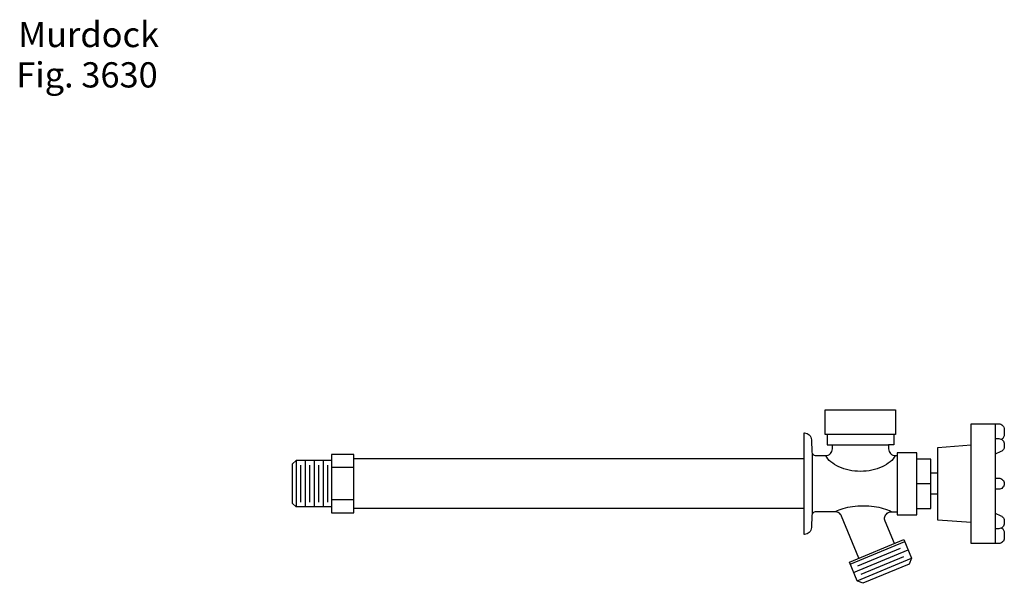
# Model space of a CAD drawing. Units: inches. Extents: x 0 to 612, y 222 to 571.
import ezdxf

# ---------------------------------------------------------------- set-up
doc = ezdxf.new("R2010")
doc.units = ezdxf.units.IN
doc.header["$MEASUREMENT"] = 0
doc.layers.add('Layer 1', color=7, linetype='Continuous')

# ---------------------------------------------------------------- blocks, each defined once
blk = doc.blocks.new('block 3')
at = {"layer": 'Layer 1', "color": 7, "lineweight": 25, "true_color": 0xffffff}
blk.add_lwpolyline([(606.12, 320.64), (606.12, 246.37)], dxfattribs=at)
blk = doc.blocks.new('block 4')
at = {"layer": 'Layer 1', "color": 7, "lineweight": 25, "true_color": 0xffffff}
blk.add_lwpolyline([(487.62, 298.85), (207.99, 298.85)], dxfattribs=at)
blk = doc.blocks.new('block 5')
at = {"layer": 'Layer 1', "color": 7, "lineweight": 25, "true_color": 0xffffff}
blk.add_lwpolyline([(487.62, 268.16), (207.99, 268.16)], dxfattribs=at)
blk = doc.blocks.new('block 6')
at = {"layer": 'Layer 1', "color": 7, "lineweight": 25, "true_color": 0xffffff}
blk.add_lwpolyline([(177.65, 297.84), (177.65, 269.18)], dxfattribs=at)
blk = doc.blocks.new('block 7')
at = {"layer": 'Layer 1', "color": 7, "lineweight": 25, "true_color": 0xffffff}
blk.add_lwpolyline([(174.85, 295.04), (174.85, 271.97)], dxfattribs=at)
blk = doc.blocks.new('block 8')
at = {"layer": 'Layer 1', "color": 7, "lineweight": 25, "true_color": 0xffffff}
blk.add_lwpolyline([(180.45, 295.04), (180.45, 271.97)], dxfattribs=at)
blk = doc.blocks.new('block 9')
at = {"layer": 'Layer 1', "color": 7, "lineweight": 25, "true_color": 0xffffff}
blk.add_lwpolyline([(183.24, 297.84), (183.24, 269.18)], dxfattribs=at)
blk = doc.blocks.new('block 10')
at = {"layer": 'Layer 1', "color": 7, "lineweight": 25, "true_color": 0xffffff}
blk.add_lwpolyline([(186.04, 295.04), (186.04, 271.97)], dxfattribs=at)
blk = doc.blocks.new('block 11')
at = {"layer": 'Layer 1', "color": 7, "lineweight": 25, "true_color": 0xffffff}
blk.add_lwpolyline([(188.84, 297.84), (188.84, 269.18)], dxfattribs=at)
blk = doc.blocks.new('block 12')
at = {"layer": 'Layer 1', "color": 7, "lineweight": 25, "true_color": 0xffffff}
blk.add_lwpolyline([(191.63, 295.04), (191.63, 271.97)], dxfattribs=at)
blk = doc.blocks.new('block 13')
at = {"layer": 'Layer 1', "color": 7, "lineweight": 25, "true_color": 0xffffff}
blk.add_lwpolyline([(492.48, 302.54), (492.48, 264.47)], dxfattribs=at)
blk = doc.blocks.new('block 14')
at = {"layer": 'Layer 1', "color": 7, "lineweight": 25, "true_color": 0xffffff}
blk.add_lwpolyline([(566.27, 283.5), (557.53, 283.5)], dxfattribs=at)
blk = doc.blocks.new('block 15')
at = {"layer": 'Layer 1', "color": 7, "lineweight": 25, "true_color": 0xffffff}
blk.add_lwpolyline([(207.99, 273.52), (194.01, 273.52)], dxfattribs=at)
blk = doc.blocks.new('block 16')
at = {"layer": 'Layer 1', "color": 7, "lineweight": 25, "true_color": 0xffffff}
blk.add_lwpolyline([(207.99, 293.49), (194.01, 293.49)], dxfattribs=at)
blk = doc.blocks.new('block 17')
at = {"layer": 'Layer 1', "color": 7, "lineweight": 25, "true_color": 0xffffff}
blk.add_lwpolyline([(194.01, 297.84), (172.06, 297.84)], dxfattribs=at)
blk = doc.blocks.new('block 18')
at = {"layer": 'Layer 1', "color": 7, "lineweight": 25, "true_color": 0xffffff}
blk.add_open_spline([(541.72, 266.03), (539.07, 267.5), (535.25, 268.62), (530.97, 269.19), (530.97, 269.19), (530.97, 269.19), (530.97, 269.19), (526.69, 269.75), (521.97, 269.75), (517.7, 269.19), (517.7, 269.19), (517.7, 269.19), (517.7, 269.19), (513.42, 268.62), (509.6, 267.5), (506.95, 266.03)], degree=3, knots=[0, 0, 0, 0, 1, 1, 1, 2, 2, 2, 3, 3, 3, 4, 4, 4, 5, 5, 5, 5], dxfattribs=at)
blk = doc.blocks.new('block 19')
at = {"layer": 'Layer 1', "color": 7, "lineweight": 25, "true_color": 0xffffff}
blk.add_lwpolyline([(520.95, 232.51), (547.43, 243.48)], dxfattribs=at)
blk = doc.blocks.new('block 20')
at = {"layer": 'Layer 1', "color": 7, "lineweight": 25, "true_color": 0xffffff}
blk.add_lwpolyline([(523.08, 227.34), (549.57, 238.31)], dxfattribs=at)
blk = doc.blocks.new('block 21')
at = {"layer": 'Layer 1', "color": 7, "lineweight": 25, "true_color": 0xffffff}
blk.add_lwpolyline([(518.3, 228.39), (552.21, 242.44)], dxfattribs=at)
blk = doc.blocks.new('block 22')
at = {"layer": 'Layer 1', "color": 7, "lineweight": 25, "true_color": 0xffffff}
blk.add_lwpolyline([(516.16, 233.55), (550.07, 247.61)], dxfattribs=at)
blk = doc.blocks.new('block 23')
at = {"layer": 'Layer 1', "color": 7, "lineweight": 25, "true_color": 0xffffff}
blk.add_lwpolyline([(570.64, 276.95), (566.27, 276.95)], dxfattribs=at)
blk = doc.blocks.new('block 24')
at = {"layer": 'Layer 1', "color": 7, "lineweight": 25, "true_color": 0xffffff}
blk.add_open_spline([(544.19, 300.99), (542.73, 298.16), (539.8, 295.63), (535.95, 293.88), (535.95, 293.88), (535.95, 293.88), (535.95, 293.88), (532.1, 292.12), (527.35, 291.16), (522.58, 291.16), (522.58, 291.16), (522.58, 291.16), (522.58, 291.16), (517.82, 291.16), (513.07, 292.12), (509.22, 293.87), (509.22, 293.87), (509.22, 293.87), (509.22, 293.87), (505.37, 295.62), (502.43, 298.15), (500.97, 300.98)], degree=3, knots=[0, 0, 0, 0, 1, 1, 1, 2, 2, 2, 3, 3, 3, 4, 4, 4, 5, 5, 5, 6, 6, 6, 7, 7, 7, 7], dxfattribs=at)
blk = doc.blocks.new('block 25')
at = {"layer": 'Layer 1', "color": 7, "lineweight": 25, "true_color": 0xffffff}
blk.add_lwpolyline([(570.64, 290.06), (566.27, 290.06)], dxfattribs=at)
blk = doc.blocks.new('block 26')
at = {"layer": 'Layer 1', "color": 7, "lineweight": 25, "true_color": 0xffffff}
blk.add_lwpolyline([(520.44, 223.22), (554.35, 237.27)], dxfattribs=at)
blk = doc.blocks.new('block 27')
at = {"layer": 'Layer 1', "color": 7, "lineweight": 25, "true_color": 0xffffff}
blk.add_open_spline([(543.34, 314.09), (543.34, 314.09), (543.34, 307.52), (543.34, 307.52), (543.34, 307.52), (543.34, 307.52), (543.34, 307.52), (543.34, 307.52), (540.05, 307.52), (540.05, 307.52), (540.05, 307.52), (540.05, 307.52), (540.05, 307.52), (540.05, 307.52), (540.05, 305.17), (540.05, 305.17), (540.05, 305.17), (540.05, 305.17), (540.05, 305.17), (540.05, 304.08), (540.5, 302.98), (541.28, 302.21), (541.28, 302.21), (541.28, 302.21), (541.28, 302.21), (542.06, 301.44), (543.15, 300.98), (544.25, 300.98), (544.25, 300.98), (544.25, 300.98), (544.25, 300.98), (544.25, 300.98), (545.3, 300.98), (545.3, 300.98)], degree=3, knots=[0, 0, 0, 0, 1, 1, 1, 2, 2, 2, 3, 3, 3, 4, 4, 4, 5, 5, 5, 6, 6, 6, 7, 7, 7, 8, 8, 8, 9, 9, 9, 10, 10, 10, 11, 11, 11, 11], dxfattribs=at)
blk = doc.blocks.new('block 28')
at = {"layer": 'Layer 1', "color": 7, "lineweight": 25, "true_color": 0xffffff}
blk.add_lwpolyline([(194.01, 269.17), (172.06, 269.17), (169.96, 271.27), (169.96, 295.74), (172.06, 297.84), (172.06, 269.17)], dxfattribs=at)
blk = doc.blocks.new('block 29')
at = {"layer": 'Layer 1', "color": 7, "lineweight": 25, "true_color": 0xffffff}
blk.add_open_spline([(521.65, 237.22), (521.65, 237.22), (510.79, 263.44), (510.79, 263.44), (510.79, 263.44), (510.79, 263.44), (510.79, 263.44), (510.47, 264.2), (509.93, 264.86), (509.24, 265.32), (509.24, 265.32), (509.24, 265.32), (509.24, 265.32), (508.56, 265.78), (507.73, 266.03), (506.91, 266.03), (506.91, 266.03), (506.91, 266.03), (506.91, 266.03), (506.91, 266.03), (494.51, 266.03), (494.51, 266.03), (494.51, 266.03), (494.51, 266.03), (494.51, 266.03), (493.97, 266.03), (493.43, 265.81), (493.05, 265.44), (493.05, 265.44), (493.05, 265.44), (493.05, 265.44), (492.66, 265.06), (492.43, 264.54), (492.41, 264), (492.41, 264), (492.41, 264), (492.41, 264), (492.41, 264), (492.14, 256.26), (492.14, 256.26), (492.14, 256.26), (492.14, 256.26), (492.14, 256.26), (492.1, 255.14), (491.61, 254.05), (490.81, 253.28), (490.81, 253.28), (490.81, 253.28), (490.81, 253.28), (490, 252.5), (488.89, 252.05), (487.77, 252.05), (487.77, 252.05), (487.77, 252.05), (487.77, 252.05), (487.77, 252.05), (487.62, 252.05), (487.62, 252.05), (487.62, 252.05), (487.62, 252.05), (487.62, 252.05), (487.62, 252.05), (487.62, 314.96), (487.62, 314.96), (487.62, 314.96), (487.62, 314.96), (487.62, 314.96), (487.62, 314.96), (487.77, 314.96), (487.77, 314.96), (487.77, 314.96), (487.77, 314.96), (487.77, 314.96), (488.89, 314.96), (490, 314.52), (490.81, 313.74), (490.81, 313.74), (490.81, 313.74), (490.81, 313.74), (491.61, 312.96), (492.1, 311.87), (492.14, 310.74), (492.14, 310.74), (492.14, 310.74), (492.14, 310.74), (492.14, 310.74), (492.41, 303.01), (492.41, 303.01), (492.41, 303.01), (492.41, 303.01), (492.41, 303.01), (492.43, 302.47), (492.66, 301.94), (493.05, 301.57), (493.05, 301.57), (493.05, 301.57), (493.05, 301.57), (493.43, 301.2), (493.97, 300.98), (494.51, 300.98), (494.51, 300.98), (494.51, 300.98), (494.51, 300.98), (494.51, 300.98), (500.9, 300.98), (500.9, 300.98), (500.9, 300.98), (500.9, 300.98), (500.9, 300.98), (502, 300.98), (503.09, 301.44), (503.87, 302.21), (503.87, 302.21), (503.87, 302.21), (503.87, 302.21), (504.65, 302.98), (505.1, 304.08), (505.1, 305.18), (505.1, 305.18), (505.1, 305.18), (505.1, 305.18), (505.1, 305.18), (505.1, 307.52), (505.1, 307.52), (505.1, 307.52), (505.1, 307.52), (505.1, 307.52), (505.1, 307.52), (540.05, 307.52), (540.05, 307.52)], degree=3, knots=[0, 0, 0, 0, 1, 1, 1, 2, 2, 2, 3, 3, 3, 4, 4, 4, 5, 5, 5, 6, 6, 6, 7, 7, 7, 8, 8, 8, 9, 9, 9, 10, 10, 10, 11, 11, 11, 12, 12, 12, 13, 13, 13, 14, 14, 14, 15, 15, 15, 16, 16, 16, 17, 17, 17, 18, 18, 18, 19, 19, 19, 20, 20, 20, 21, 21, 21, 22, 22, 22, 23, 23, 23, 24, 24, 24, 25, 25, 25, 26, 26, 26, 27, 27, 27, 28, 28, 28, 29, 29, 29, 30, 30, 30, 31, 31, 31, 32, 32, 32, 33, 33, 33, 34, 34, 34, 35, 35, 35, 36, 36, 36, 37, 37, 37, 38, 38, 38, 39, 39, 39, 40, 40, 40, 41, 41, 41, 42, 42, 42, 43, 43, 43, 43], dxfattribs=at)
blk = doc.blocks.new('block 30')
at = {"layer": 'Layer 1', "color": 7, "lineweight": 25, "true_color": 0xffffff}
blk.add_open_spline([(543.6, 246.33), (543.6, 246.33), (537.84, 260.23), (537.84, 260.23), (537.84, 260.23), (537.84, 260.23), (537.84, 260.23), (537.49, 261.07), (537.42, 262.04), (537.66, 262.92), (537.66, 262.92), (537.66, 262.92), (537.66, 262.92), (537.9, 263.8), (538.44, 264.6), (539.16, 265.16), (539.16, 265.16), (539.16, 265.16), (539.16, 265.16), (539.89, 265.72), (540.8, 266.03), (541.72, 266.03), (541.72, 266.03), (541.72, 266.03), (541.72, 266.03), (541.72, 266.03), (545.3, 266.03), (545.3, 266.03)], degree=3, knots=[0, 0, 0, 0, 1, 1, 1, 2, 2, 2, 3, 3, 3, 4, 4, 4, 5, 5, 5, 6, 6, 6, 7, 7, 7, 8, 8, 8, 9, 9, 9, 9], dxfattribs=at)
blk = doc.blocks.new('block 31')
at = {"layer": 'Layer 1', "color": 7, "lineweight": 25, "true_color": 0xffffff}
blk.add_open_spline([(606.12, 287), (606.12, 287), (608.39, 287), (608.39, 287), (608.39, 287), (608.39, 287), (608.39, 287), (609.3, 287), (610.21, 286.62), (610.86, 285.98), (610.86, 285.98), (610.86, 285.98), (610.86, 285.98), (611.51, 285.33), (611.88, 284.42), (611.88, 283.5), (611.88, 283.5), (611.88, 283.5), (611.88, 283.5), (611.88, 282.59), (611.51, 281.68), (610.86, 281.04), (610.86, 281.04), (610.86, 281.04), (610.86, 281.04), (610.21, 280.38), (609.3, 280.01), (608.39, 280.01), (608.39, 280.01), (608.39, 280.01), (608.39, 280.01), (608.39, 280.01), (606.12, 280.01), (606.12, 280.01)], degree=3, knots=[0, 0, 0, 0, 1, 1, 1, 2, 2, 2, 3, 3, 3, 4, 4, 4, 5, 5, 5, 6, 6, 6, 7, 7, 7, 8, 8, 8, 9, 9, 9, 10, 10, 10, 11, 11, 11, 11], dxfattribs=at)
blk = doc.blocks.new('block 32')
at = {"layer": 'Layer 1', "color": 7, "lineweight": 25, "true_color": 0xffffff}
blk.add_lwpolyline([(557.53, 268.21), (566.27, 268.21), (566.27, 298.79), (557.53, 298.79)], dxfattribs=at)
blk = doc.blocks.new('block 33')
at = {"layer": 'Layer 1', "color": 7, "lineweight": 25, "true_color": 0xffffff}
blk.add_lwpolyline([(591.26, 259.47), (570.64, 260.96), (570.64, 306.05), (591.26, 307.54)], dxfattribs=at)
blk = doc.blocks.new('block 34')
at = {"layer": 'Layer 1', "color": 7, "lineweight": 25, "true_color": 0xffffff}
blk.add_open_spline([(606.12, 265.21), (606.12, 265.21), (609.81, 263.57), (609.81, 263.57), (609.81, 263.57), (609.81, 263.57), (609.81, 263.57), (610.42, 263.3), (610.95, 262.84), (611.32, 262.28), (611.32, 262.28), (611.32, 262.28), (611.32, 262.28), (611.69, 261.72), (611.88, 261.05), (611.88, 260.38), (611.88, 260.38), (611.88, 260.38), (611.88, 260.38), (611.88, 260.38), (611.88, 259.04), (611.88, 259.04), (611.88, 259.04), (611.88, 259.04), (611.88, 259.04), (611.88, 258.12), (611.51, 257.21), (610.86, 256.56), (610.86, 256.56), (610.86, 256.56), (610.86, 256.56), (610.21, 255.92), (609.3, 255.54), (608.39, 255.54), (608.39, 255.54), (608.39, 255.54), (608.39, 255.54), (608.39, 255.54), (606.12, 255.54), (606.12, 255.54)], degree=3, knots=[0, 0, 0, 0, 1, 1, 1, 2, 2, 2, 3, 3, 3, 4, 4, 4, 5, 5, 5, 6, 6, 6, 7, 7, 7, 8, 8, 8, 9, 9, 9, 10, 10, 10, 11, 11, 11, 12, 12, 12, 13, 13, 13, 13], dxfattribs=at)
blk = doc.blocks.new('block 35')
at = {"layer": 'Layer 1', "color": 7, "lineweight": 25, "true_color": 0xffffff}
blk.add_open_spline([(610.15, 256.01), (610.67, 255.71), (611.12, 255.26), (611.42, 254.74), (611.42, 254.74), (611.42, 254.74), (611.42, 254.74), (611.72, 254.21), (611.88, 253.6), (611.88, 252.99), (611.88, 252.99), (611.88, 252.99), (611.88, 252.99), (611.88, 252.99), (611.88, 249.86), (611.88, 249.86), (611.88, 249.86), (611.88, 249.86), (611.88, 249.86), (611.88, 248.95), (611.51, 248.04), (610.86, 247.39), (610.86, 247.39), (610.86, 247.39), (610.86, 247.39), (610.21, 246.74), (609.3, 246.37), (608.39, 246.37), (608.39, 246.37), (608.39, 246.37), (608.39, 246.37), (608.39, 246.37), (591.26, 246.37), (591.26, 246.37), (591.26, 246.37), (591.26, 246.37), (591.26, 246.37), (591.26, 246.37), (591.26, 320.64), (591.26, 320.64), (591.26, 320.64), (591.26, 320.64), (591.26, 320.64), (591.26, 320.64), (608.39, 320.64), (608.39, 320.64), (608.39, 320.64), (608.39, 320.64), (608.39, 320.64), (609.3, 320.64), (610.21, 320.27), (610.86, 319.62), (610.86, 319.62), (610.86, 319.62), (610.86, 319.62), (611.51, 318.97), (611.88, 318.06), (611.88, 317.15), (611.88, 317.15), (611.88, 317.15), (611.88, 317.15), (611.88, 317.15), (611.88, 314.01), (611.88, 314.01), (611.88, 314.01), (611.88, 314.01), (611.88, 314.01), (611.88, 313.41), (611.72, 312.8), (611.42, 312.27), (611.42, 312.27), (611.42, 312.27), (611.42, 312.27), (611.12, 311.74), (610.67, 311.3), (610.15, 310.99)], degree=3, knots=[0, 0, 0, 0, 1, 1, 1, 2, 2, 2, 3, 3, 3, 4, 4, 4, 5, 5, 5, 6, 6, 6, 7, 7, 7, 8, 8, 8, 9, 9, 9, 10, 10, 10, 11, 11, 11, 12, 12, 12, 13, 13, 13, 14, 14, 14, 15, 15, 15, 16, 16, 16, 17, 17, 17, 18, 18, 18, 19, 19, 19, 20, 20, 20, 21, 21, 21, 22, 22, 22, 23, 23, 23, 24, 24, 24, 25, 25, 25, 25], dxfattribs=at)
blk = doc.blocks.new('block 36')
at = {"layer": 'Layer 1', "color": 7, "lineweight": 25, "true_color": 0xffffff}
blk.add_lwpolyline([(501.82, 314.09), (501.82, 307.52), (505.1, 307.52)], dxfattribs=at)
blk = doc.blocks.new('block 37')
at = {"layer": 'Layer 1', "color": 7, "lineweight": 25, "true_color": 0xffffff}
blk.add_open_spline([(606.12, 311.47), (606.12, 311.47), (608.39, 311.47), (608.39, 311.47), (608.39, 311.47), (608.39, 311.47), (608.39, 311.47), (609.3, 311.47), (610.21, 311.09), (610.86, 310.44), (610.86, 310.44), (610.86, 310.44), (610.86, 310.44), (611.51, 309.8), (611.88, 308.89), (611.88, 307.97), (611.88, 307.97), (611.88, 307.97), (611.88, 307.97), (611.88, 307.97), (611.88, 306.64), (611.88, 306.64), (611.88, 306.64), (611.88, 306.64), (611.88, 306.64), (611.88, 305.96), (611.69, 305.29), (611.32, 304.73), (611.32, 304.73), (611.32, 304.73), (611.32, 304.73), (610.95, 304.17), (610.42, 303.72), (609.81, 303.44), (609.81, 303.44), (609.81, 303.44), (609.81, 303.44), (609.81, 303.44), (606.12, 301.79), (606.12, 301.79)], degree=3, knots=[0, 0, 0, 0, 1, 1, 1, 2, 2, 2, 3, 3, 3, 4, 4, 4, 5, 5, 5, 6, 6, 6, 7, 7, 7, 8, 8, 8, 9, 9, 9, 10, 10, 10, 11, 11, 11, 12, 12, 12, 13, 13, 13, 13], dxfattribs=at)
blk = doc.blocks.new('block 38')
at = {"layer": 'Layer 1', "color": 7, "lineweight": 25, "true_color": 0xffffff}
blk.add_lwpolyline([(524.1, 221.71), (520.44, 223.22), (515.67, 234.75), (549.58, 248.8), (554.35, 237.27), (552.84, 233.62), (524.1, 221.71)], dxfattribs=at)
blk = doc.blocks.new('block 39')
at = {"layer": 'Layer 1', "color": 7, "lineweight": 25, "true_color": 0xffffff}
blk.add_lwpolyline([(207.99, 301.68), (194.01, 301.68), (194.01, 265.33), (207.99, 265.33), (207.99, 301.68)], dxfattribs=at)
blk = doc.blocks.new('block 40')
at = {"layer": 'Layer 1', "color": 7, "lineweight": 25, "true_color": 0xffffff}
blk.add_lwpolyline([(557.53, 302.73), (545.3, 302.73), (545.3, 264.28), (557.53, 264.28), (557.53, 302.73)], dxfattribs=at)
blk = doc.blocks.new('block 41')
at = {"layer": 'Layer 1', "color": 7, "lineweight": 25, "true_color": 0xffffff}
blk.add_lwpolyline([(500.73, 329.36), (544.42, 329.36), (544.42, 314.09), (500.73, 314.09), (500.73, 329.36)], dxfattribs=at)
blk = doc.blocks.new('block 42')
at = {"layer": 'Layer 1', "color": 7, "true_color": 0xffffff, "insert": (-1.68, 529.32), "char_height": 15.6568, "attachment_point": 7}
blk.add_mtext('\\fArial|b0|i0|c0|p34;\\W1;Fig. 3630', dxfattribs=at)
blk = doc.blocks.new('block 43')
at = {"layer": 'Layer 1', "color": 7, "true_color": 0xffffff, "insert": (-0.46, 554.36), "char_height": 15.6568, "attachment_point": 7}
blk.add_mtext('\\fArial|b0|i0|c0|p34;\\W1;Murdock', dxfattribs=at)
blk = doc.blocks.new('block 2')
at = {"layer": 'Layer 1'}
for name in ['block 43', 'block 42', 'block 41', 'block 35', 'block 3', 'block 29', 'block 36', 'block 27', 'block 33', 'block 37', 'block 39', 'block 13', 'block 24', 'block 40', 'block 28', 'block 17', 'block 7', 'block 6', 'block 8', 'block 9', 'block 10', 'block 11', 'block 12', 'block 16', 'block 4', 'block 32', 'block 25', 'block 14', 'block 31', 'block 23', 'block 15', 'block 18', 'block 5', 'block 30', 'block 34', 'block 38', 'block 22', 'block 21', 'block 19', 'block 26', 'block 20']:
    blk.add_blockref(name, (0, 0), dxfattribs=at)

msp = doc.modelspace()

# ---------------------------------------------------------------- block references
at = {"layer": 'Layer 1'}
msp.add_blockref('block 2', (0, 0), dxfattribs=at)

doc.saveas('drawing.dxf')
